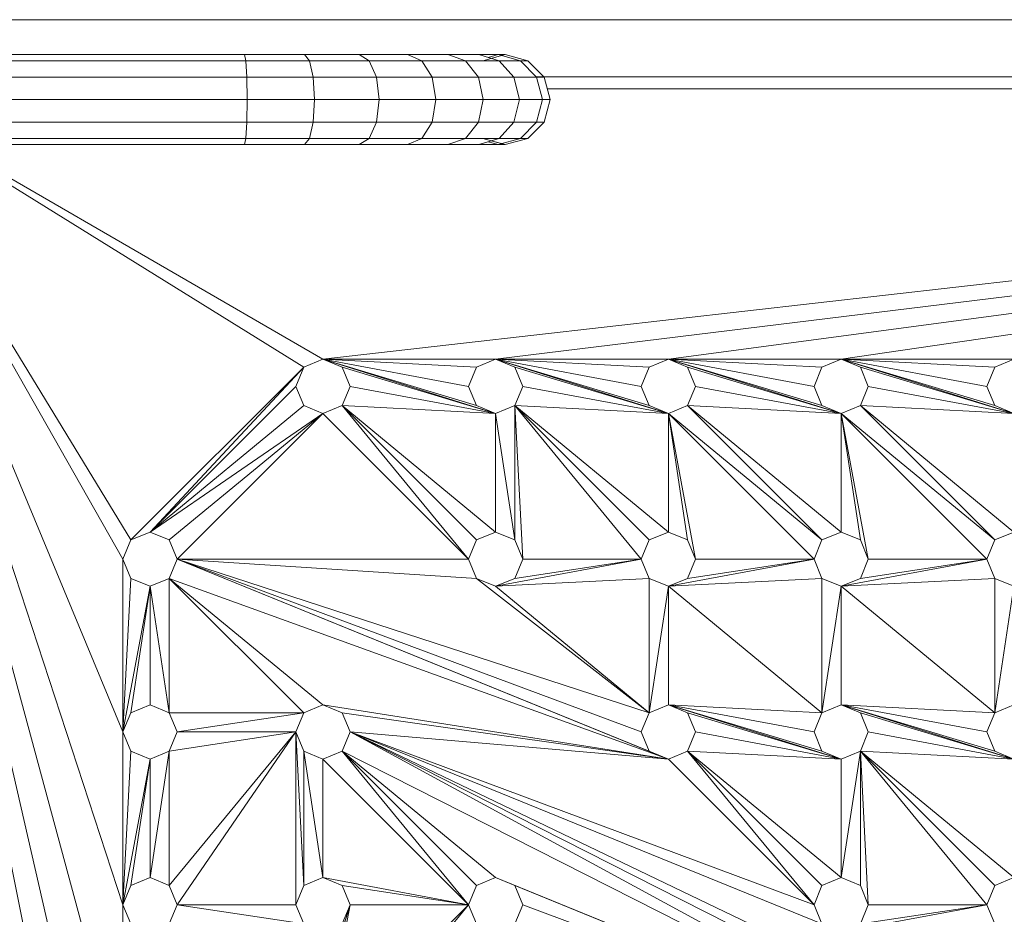
# Model space of a CAD drawing. Units: inches. Extents: x 10 to 18069, y 10 to 12780.
# Drawn here: x 4598 to 4874, y 8450 to 8700 of the extents above; entities that cross this region are included whole.
import ezdxf

# ---------------------------------------------------------------- set-up
doc = ezdxf.new("R2010")
doc.units = ezdxf.units.IN
doc.header["$MEASUREMENT"] = 0
doc.layers.add('平台柱子', color=7, linetype='Continuous', lineweight=9)

# ---------------------------------------------------------------- blocks, each defined once
blk = doc.blocks.new('9039_DWG-662741-Level 1')
at = {"lineweight": 9}
for p, q in [((-1152.36, 820.13), (-1872.12, 820.13)), ((-1801.82, 810.34), (-1873.8, 810.34)), ((-1801.45, 808.65), (-1873.54, 808.65)), ((-1785.1, 810.34), (-1801.82, 810.34)), ((-1801.45, 808.65), (-1801.82, 810.34)), ((-1783.66, 808.65), (-1801.45, 808.65)), ((-1801.19, 804.04), (-1801.45, 808.65)), ((-1769.75, 810.34), (-1785.1, 810.34)), ((-1783.66, 808.65), (-1785.1, 810.34)), ((-1766.96, 808.65), (-1783.66, 808.65)), ((-1782.6, 804.04), (-1783.66, 808.65)), ((-1756.2, 810.34), (-1769.75, 810.34)), ((-1766.96, 808.65), (-1769.75, 810.34)), ((-1752.24, 808.65), (-1766.96, 808.65)), ((-1764.92, 804.04), (-1766.96, 808.65)), ((-1744.9, 810.34), (-1756.2, 810.34)), ((-1752.24, 808.65), (-1756.2, 810.34)), ((-1739.96, 808.65), (-1752.24, 808.65)), ((-1749.33, 804.04), (-1752.24, 808.65)), ((-1736.28, 810.34), (-1744.9, 810.34)), ((-1739.96, 808.65), (-1744.9, 810.34)), ((-1730.59, 808.65), (-1739.96, 808.65)), ((-1736.34, 804.04), (-1739.96, 808.65)), ((-1736.28, 810.34), (-1730.79, 810.34)), ((-1730.79, 810.34), (-1736.28, 810.34)), ((-1730.59, 808.65), (-1736.28, 810.34)), ((-1728.86, 810.34), (-1735.16, 808.65)), ((-1730.79, 810.34), (-1733.65, 809.56)), ((-1730.79, 810.34), (-1733.65, 809.56)), ((-1728.86, 810.34), (-1732.76, 809.29)), ((-1730.79, 810.34), (-1728.86, 810.34)), ((-1728.86, 810.34), (-1730.79, 810.34)), ((-1724.61, 808.65), (-1730.79, 810.34)), ((-1724.61, 808.65), (-1730.79, 810.34)), ((-1724.61, 808.65), (-1730.59, 808.65)), ((-1726.42, 804.04), (-1730.59, 808.65)), ((-1722.56, 808.65), (-1728.86, 810.34)), ((-1722.56, 808.65), (-1728.86, 810.34)), ((-1724.61, 808.65), (-1722.56, 808.65)), ((-1722.56, 808.65), (-1724.61, 808.65)), ((-1720.09, 804.04), (-1724.61, 808.65)), ((-1717.95, 804.04), (-1722.56, 808.65)), ((-1717.95, 804.04), (-1722.56, 808.65)), ((-1801.19, 804.04), (-1872.82, 804.04)), ((-1782.6, 804.04), (-1801.19, 804.04)), ((-1801.19, 804.04), (-1801.09, 797.74)), ((-1764.92, 804.04), (-1782.6, 804.04)), ((-1782.6, 804.04), (-1782.22, 797.74)), ((-1749.33, 804.04), (-1764.92, 804.04)), ((-1764.92, 804.04), (-1764.17, 797.74)), ((-1736.34, 804.04), (-1749.33, 804.04)), ((-1749.33, 804.04), (-1748.27, 797.74)), ((-1726.42, 804.04), (-1736.34, 804.04)), ((-1736.34, 804.04), (-1735.01, 797.74)), ((-1720.09, 804.04), (-1726.42, 804.04)), ((-1726.42, 804.04), (-1724.89, 797.74)), ((-1326.74, 804.13), (-1720.18, 804.13)), ((-1717.95, 804.04), (-1720.09, 804.04)), ((-1720.09, 804.04), (-1718.44, 797.74)), ((-1717.95, 804.04), (-1716.26, 797.74)), ((-1717.07, 800.75), (-1329.86, 800.75)), ((-1801.09, 797.74), (-1869.64, 797.74)), ((-1801.09, 797.74), (-1801.19, 791.44)), ((-1782.22, 797.74), (-1801.09, 797.74)), ((-1782.22, 797.74), (-1782.6, 791.44)), ((-1764.17, 797.74), (-1782.22, 797.74)), ((-1764.17, 797.74), (-1764.92, 791.44)), ((-1748.27, 797.74), (-1764.17, 797.74)), ((-1748.27, 797.74), (-1749.33, 791.44)), ((-1735.01, 797.74), (-1748.27, 797.74)), ((-1735.01, 797.74), (-1736.34, 791.44)), ((-1724.89, 797.74), (-1735.01, 797.74)), ((-1724.89, 797.74), (-1726.42, 791.44)), ((-1718.44, 797.74), (-1724.89, 797.74)), ((-1718.44, 797.74), (-1720.09, 791.44)), ((-1716.26, 797.74), (-1718.44, 797.74)), ((-1716.26, 797.74), (-1717.95, 791.44)), ((-1801.19, 791.44), (-1873.5, 791.44)), ((-1801.45, 786.83), (-1801.19, 791.44)), ((-1782.6, 791.44), (-1801.19, 791.44)), ((-1783.66, 786.83), (-1782.6, 791.44)), ((-1764.92, 791.44), (-1782.6, 791.44)), ((-1766.96, 786.83), (-1764.92, 791.44)), ((-1749.33, 791.44), (-1764.92, 791.44)), ((-1752.24, 786.83), (-1749.33, 791.44)), ((-1736.34, 791.44), (-1749.33, 791.44)), ((-1739.96, 786.83), (-1736.34, 791.44)), ((-1726.42, 791.44), (-1736.34, 791.44)), ((-1730.59, 786.83), (-1726.42, 791.44)), ((-1720.09, 791.44), (-1726.42, 791.44)), ((-1724.61, 786.83), (-1720.09, 791.44)), ((-1722.56, 786.83), (-1717.95, 791.44)), ((-1722.56, 786.83), (-1717.95, 791.44)), ((-1717.95, 791.44), (-1720.09, 791.44)), ((-1801.45, 786.83), (-1875.19, 786.83)), ((-1801.82, 785.14), (-1801.45, 786.83)), ((-1783.66, 786.83), (-1801.45, 786.83)), ((-1785.1, 785.14), (-1783.66, 786.83)), ((-1766.96, 786.83), (-1783.66, 786.83)), ((-1769.75, 785.14), (-1766.96, 786.83)), ((-1752.24, 786.83), (-1766.96, 786.83)), ((-1756.2, 785.14), (-1752.24, 786.83)), ((-1739.96, 786.83), (-1752.24, 786.83)), ((-1744.9, 785.14), (-1739.96, 786.83)), ((-1730.59, 786.83), (-1739.96, 786.83)), ((-1736.28, 785.14), (-1730.59, 786.83)), ((-1735.16, 786.83), (-1728.86, 785.14)), ((-1733.65, 785.92), (-1730.79, 785.14)), ((-1733.65, 785.92), (-1730.79, 785.14)), ((-1732.76, 786.18), (-1728.86, 785.14)), ((-1730.79, 785.14), (-1724.61, 786.83)), ((-1730.79, 785.14), (-1724.61, 786.83)), ((-1724.61, 786.83), (-1730.59, 786.83)), ((-1728.86, 785.14), (-1722.56, 786.83)), ((-1728.86, 785.14), (-1722.56, 786.83)), ((-1724.61, 786.83), (-1722.56, 786.83)), ((-1722.56, 786.83), (-1724.61, 786.83)), ((-1801.82, 785.14), (-1875.84, 785.14)), ((-1785.1, 785.14), (-1801.82, 785.14)), ((-1769.75, 785.14), (-1785.1, 785.14)), ((-1252.98, 785.14), (-1779.91, 725.06)), ((-1756.2, 785.14), (-1769.75, 785.14)), ((-1744.9, 785.14), (-1756.2, 785.14)), ((-1736.28, 785.14), (-1744.9, 785.14)), ((-1736.28, 785.14), (-1730.79, 785.14)), ((-1730.79, 785.14), (-1736.28, 785.14)), ((-1243.01, 785.14), (-1731.54, 725.06)), ((-1730.79, 785.14), (-1728.86, 785.14)), ((-1728.86, 785.14), (-1730.79, 785.14)), ((-1233.03, 785.14), (-1683.16, 725.06)), ((-1223.05, 785.14), (-1634.79, 725.06)), ((-1878.47, 780.69), (-1785.29, 722.84)), ((-1877.51, 781.51), (-1779.91, 725.06)), ((-1891.73, 767.26), (-1835.89, 669.09)), ((-1890.58, 767.68), (-1833.66, 674.46)), ((-1895.98, 765.18), (-1835.89, 620.71)), ((-1898.39, 762.95), (-1835.89, 572.34)), ((-1898.39, 754.94), (-1835.89, 523.96)), ((-1898.39, 746.93), (-1835.89, 475.59)), ((-1898.39, 738.93), (-1835.89, 427.22)), ((-1833.66, 674.46), (-1785.29, 722.84)), ((-1828.29, 676.69), (-1785.29, 722.84)), ((-1787.51, 717.46), (-1785.29, 722.84)), ((-1785.29, 722.84), (-1779.91, 725.06)), ((-1779.91, 725.06), (-1774.54, 722.84)), ((-1779.91, 725.06), (-1731.54, 709.86)), ((-1779.91, 725.06), (-1736.91, 712.09)), ((-1779.91, 725.06), (-1739.14, 717.46)), ((-1779.91, 725.06), (-1736.91, 722.84)), ((-1779.91, 725.06), (-1731.54, 725.06)), ((-1774.54, 722.84), (-1772.31, 717.46)), ((-1774.54, 722.84), (-1731.54, 709.86)), ((-1739.14, 717.46), (-1736.91, 722.84)), ((-1736.91, 722.84), (-1731.54, 725.06)), ((-1731.54, 725.06), (-1726.16, 722.84)), ((-1731.54, 725.06), (-1683.16, 709.86)), ((-1731.54, 725.06), (-1688.54, 712.09)), ((-1731.54, 725.06), (-1690.76, 717.46)), ((-1731.54, 725.06), (-1688.54, 722.84)), ((-1731.54, 725.06), (-1683.16, 725.06)), ((-1726.16, 722.84), (-1723.93, 717.46)), ((-1726.16, 722.84), (-1683.16, 709.86)), ((-1690.76, 717.46), (-1688.54, 722.84)), ((-1688.54, 722.84), (-1683.16, 725.06)), ((-1683.16, 725.06), (-1677.79, 722.84)), ((-1683.16, 725.06), (-1634.79, 709.86)), ((-1683.16, 725.06), (-1640.16, 712.09)), ((-1683.16, 725.06), (-1642.39, 717.46)), ((-1683.16, 725.06), (-1640.16, 722.84)), ((-1683.16, 725.06), (-1634.79, 725.06)), ((-1677.79, 722.84), (-1675.56, 717.46)), ((-1677.79, 722.84), (-1634.79, 709.86)), ((-1642.39, 717.46), (-1640.16, 722.84)), ((-1640.16, 722.84), (-1634.79, 725.06)), ((-1634.79, 725.06), (-1629.41, 722.84)), ((-1634.79, 725.06), (-1586.41, 709.86)), ((-1634.79, 725.06), (-1591.79, 712.09)), ((-1634.79, 725.06), (-1594.01, 717.46)), ((-1634.79, 725.06), (-1591.79, 722.84)), ((-1634.79, 725.06), (-1586.41, 725.06)), ((-1629.41, 722.84), (-1627.19, 717.46)), ((-1629.41, 722.84), (-1586.41, 709.86)), ((-1594.01, 717.46), (-1591.79, 722.84)), ((-1591.79, 722.84), (-1586.41, 725.06)), ((-1828.29, 676.69), (-1787.51, 717.46)), ((-1785.29, 712.09), (-1787.51, 717.46)), ((-1772.31, 717.46), (-1774.54, 712.09)), ((-1772.31, 717.46), (-1731.54, 709.86)), ((-1736.91, 712.09), (-1739.14, 717.46)), ((-1723.93, 717.46), (-1726.16, 712.09)), ((-1723.93, 717.46), (-1683.16, 709.86)), ((-1688.54, 712.09), (-1690.76, 717.46)), ((-1675.56, 717.46), (-1677.79, 712.09)), ((-1675.56, 717.46), (-1634.79, 709.86)), ((-1640.16, 712.09), (-1642.39, 717.46)), ((-1627.19, 717.46), (-1629.41, 712.09)), ((-1627.19, 717.46), (-1586.41, 709.86)), ((-1591.79, 712.09), (-1594.01, 717.46)), ((-1828.29, 676.69), (-1785.29, 712.09)), ((-1779.91, 709.86), (-1785.29, 712.09)), ((-1779.91, 709.86), (-1774.54, 712.09)), ((-1774.54, 712.09), (-1731.54, 709.86)), ((-1774.54, 712.09), (-1739.14, 669.09)), ((-1774.54, 712.09), (-1736.91, 674.46)), ((-1774.54, 712.09), (-1731.54, 676.69)), ((-1731.54, 709.86), (-1736.91, 712.09)), ((-1731.54, 709.86), (-1726.16, 712.09)), ((-1726.16, 712.09), (-1683.16, 709.86)), ((-1726.16, 712.09), (-1690.76, 669.09)), ((-1726.16, 712.09), (-1688.54, 674.46)), ((-1726.16, 712.09), (-1683.16, 676.69)), ((-1726.16, 712.09), (-1726.16, 674.46)), ((-1726.16, 712.09), (-1723.93, 669.09)), ((-1683.16, 709.86), (-1688.54, 712.09)), ((-1683.16, 709.86), (-1677.79, 712.09)), ((-1677.79, 712.09), (-1634.79, 709.86)), ((-1677.79, 712.09), (-1640.16, 674.46)), ((-1677.79, 712.09), (-1634.79, 676.69)), ((-1634.79, 709.86), (-1640.16, 712.09)), ((-1634.79, 709.86), (-1629.41, 712.09)), ((-1629.41, 712.09), (-1586.41, 709.86)), ((-1629.41, 712.09), (-1591.79, 674.46)), ((-1629.41, 712.09), (-1586.41, 676.69)), ((-1586.41, 709.86), (-1591.79, 712.09)), ((-1828.29, 676.69), (-1779.91, 709.86)), ((-1822.91, 674.46), (-1779.91, 709.86)), ((-1820.68, 669.09), (-1779.91, 709.86)), ((-1779.91, 709.86), (-1739.14, 669.09)), ((-1731.54, 709.86), (-1731.54, 676.69)), ((-1731.54, 709.86), (-1726.16, 674.46)), ((-1683.16, 709.86), (-1642.39, 669.09)), ((-1683.16, 709.86), (-1640.16, 674.46)), ((-1683.16, 709.86), (-1683.16, 676.69)), ((-1683.16, 709.86), (-1677.79, 674.46)), ((-1683.16, 709.86), (-1675.56, 669.09)), ((-1634.79, 709.86), (-1594.01, 669.09)), ((-1634.79, 709.86), (-1591.79, 674.46)), ((-1634.79, 709.86), (-1634.79, 676.69)), ((-1634.79, 709.86), (-1629.41, 674.46)), ((-1634.79, 709.86), (-1627.19, 669.09)), ((-1833.66, 674.46), (-1828.29, 676.69)), ((-1828.29, 676.69), (-1822.91, 674.46)), ((-1736.91, 674.46), (-1731.54, 676.69)), ((-1731.54, 676.69), (-1726.16, 674.46)), ((-1688.54, 674.46), (-1683.16, 676.69)), ((-1683.16, 676.69), (-1677.79, 674.46)), ((-1640.16, 674.46), (-1634.79, 676.69)), ((-1634.79, 676.69), (-1629.41, 674.46)), ((-1591.79, 674.46), (-1586.41, 676.69)), ((-1835.89, 669.09), (-1833.66, 674.46)), ((-1822.91, 674.46), (-1820.68, 669.09)), ((-1739.14, 669.09), (-1736.91, 674.46)), ((-1726.16, 674.46), (-1723.93, 669.09)), ((-1690.76, 669.09), (-1688.54, 674.46)), ((-1677.79, 674.46), (-1675.56, 669.09)), ((-1642.39, 669.09), (-1640.16, 674.46)), ((-1629.41, 674.46), (-1627.19, 669.09)), ((-1594.01, 669.09), (-1591.79, 674.46)), ((-1833.66, 663.71), (-1835.89, 669.09)), ((-1835.89, 620.71), (-1835.89, 669.09)), ((-1820.68, 669.09), (-1822.91, 663.71)), ((-1820.68, 669.09), (-1736.91, 663.71)), ((-1820.68, 669.09), (-1739.14, 669.09)), ((-1820.68, 669.09), (-1683.16, 613.11)), ((-1820.68, 669.09), (-1688.54, 615.34)), ((-1820.68, 669.09), (-1690.76, 620.71)), ((-1820.68, 669.09), (-1688.54, 626.09)), ((-1736.91, 663.71), (-1739.14, 669.09)), ((-1690.76, 669.09), (-1731.54, 661.49)), ((-1723.93, 669.09), (-1726.16, 663.71)), ((-1690.76, 669.09), (-1726.16, 663.71)), ((-1690.76, 669.09), (-1723.93, 669.09)), ((-1688.54, 663.71), (-1690.76, 669.09)), ((-1642.39, 669.09), (-1683.16, 661.49)), ((-1675.56, 669.09), (-1677.79, 663.71)), ((-1642.39, 669.09), (-1677.79, 663.71)), ((-1642.39, 669.09), (-1675.56, 669.09)), ((-1640.16, 663.71), (-1642.39, 669.09)), ((-1594.01, 669.09), (-1634.79, 661.49)), ((-1627.19, 669.09), (-1629.41, 663.71)), ((-1594.01, 669.09), (-1629.41, 663.71)), ((-1594.01, 669.09), (-1627.19, 669.09)), ((-1591.79, 663.71), (-1594.01, 669.09)), ((-1835.89, 620.71), (-1833.66, 663.71)), ((-1828.29, 661.49), (-1833.66, 663.71)), ((-1828.29, 661.49), (-1822.91, 663.71)), ((-1785.29, 626.09), (-1822.91, 663.71)), ((-1779.91, 628.32), (-1822.91, 663.71)), ((-1822.91, 626.09), (-1822.91, 663.71)), ((-1822.91, 663.71), (-1683.16, 613.11)), ((-1731.54, 661.49), (-1736.91, 663.71)), ((-1736.91, 663.71), (-1688.54, 626.09)), ((-1731.54, 661.49), (-1726.16, 663.71)), ((-1688.54, 663.71), (-1731.54, 661.49)), ((-1683.16, 661.49), (-1688.54, 663.71)), ((-1688.54, 663.71), (-1688.54, 626.09)), ((-1683.16, 661.49), (-1677.79, 663.71)), ((-1640.16, 663.71), (-1683.16, 661.49)), ((-1634.79, 661.49), (-1640.16, 663.71)), ((-1640.16, 663.71), (-1640.16, 626.09)), ((-1634.79, 661.49), (-1629.41, 663.71)), ((-1591.79, 663.71), (-1634.79, 661.49)), ((-1586.41, 661.49), (-1591.79, 663.71)), ((-1591.79, 663.71), (-1591.79, 626.09)), ((-1835.89, 620.71), (-1828.29, 661.49)), ((-1833.66, 626.09), (-1828.29, 661.49)), ((-1828.29, 628.32), (-1828.29, 661.49)), ((-1822.91, 626.09), (-1828.29, 661.49)), ((-1731.54, 661.49), (-1688.54, 626.09)), ((-1683.16, 661.49), (-1688.54, 626.09)), ((-1683.16, 661.49), (-1683.16, 628.32)), ((-1683.16, 661.49), (-1640.16, 626.09)), ((-1634.79, 661.49), (-1640.16, 626.09)), ((-1634.79, 661.49), (-1634.79, 628.32)), ((-1634.79, 661.49), (-1591.79, 626.09)), ((-1586.41, 661.49), (-1591.79, 626.09)), ((-1835.89, 620.71), (-1833.66, 626.09)), ((-1833.66, 626.09), (-1828.29, 628.32)), ((-1828.29, 628.32), (-1822.91, 626.09)), ((-1822.91, 626.09), (-1820.68, 620.71)), ((-1785.29, 626.09), (-1822.91, 626.09)), ((-1785.29, 626.09), (-1820.68, 620.71)), ((-1787.51, 620.71), (-1785.29, 626.09)), ((-1785.29, 626.09), (-1779.91, 628.32)), ((-1779.91, 628.32), (-1774.54, 626.09)), ((-1779.91, 628.32), (-1683.16, 613.11)), ((-1774.54, 626.09), (-1772.31, 620.71)), ((-1774.54, 626.09), (-1683.16, 613.11)), ((-1690.76, 620.71), (-1688.54, 626.09)), ((-1688.54, 626.09), (-1683.16, 628.32)), ((-1683.16, 628.32), (-1677.79, 626.09)), ((-1683.16, 628.32), (-1634.79, 613.11)), ((-1683.16, 628.32), (-1640.16, 615.34)), ((-1683.16, 628.32), (-1642.39, 620.71)), ((-1683.16, 628.32), (-1640.16, 626.09)), ((-1677.79, 626.09), (-1675.56, 620.71)), ((-1677.79, 626.09), (-1634.79, 613.11)), ((-1642.39, 620.71), (-1640.16, 626.09)), ((-1640.16, 626.09), (-1634.79, 628.32)), ((-1634.79, 628.32), (-1629.41, 626.09)), ((-1634.79, 628.32), (-1586.41, 613.11)), ((-1634.79, 628.32), (-1591.79, 615.34)), ((-1634.79, 628.32), (-1594.01, 620.71)), ((-1634.79, 628.32), (-1591.79, 626.09)), ((-1629.41, 626.09), (-1627.19, 620.71)), ((-1629.41, 626.09), (-1586.41, 613.11)), ((-1594.01, 620.71), (-1591.79, 626.09)), ((-1591.79, 626.09), (-1586.41, 628.32)), ((-1833.66, 615.34), (-1835.89, 620.71)), ((-1835.89, 572.34), (-1835.89, 620.71)), ((-1820.68, 620.71), (-1822.91, 615.34)), ((-1787.51, 620.71), (-1822.91, 577.71)), ((-1787.51, 620.71), (-1822.91, 615.34)), ((-1787.51, 620.71), (-1820.68, 572.34)), ((-1787.51, 620.71), (-1820.68, 620.71)), ((-1785.29, 615.34), (-1787.51, 620.71)), ((-1787.51, 620.71), (-1787.51, 572.34)), ((-1787.51, 620.71), (-1785.29, 577.71)), ((-1772.31, 620.71), (-1774.54, 615.34)), ((-1772.31, 620.71), (-1683.16, 613.11)), ((-1772.31, 620.71), (-1640.16, 566.97)), ((-1772.31, 620.71), (-1642.39, 572.34)), ((-1772.31, 620.71), (-1594.01, 523.96)), ((-1772.31, 620.71), (-1591.79, 529.34)), ((-1772.31, 620.71), (-1586.41, 531.57)), ((-1688.54, 615.34), (-1690.76, 620.71)), ((-1675.56, 620.71), (-1677.79, 615.34)), ((-1675.56, 620.71), (-1634.79, 613.11)), ((-1640.16, 615.34), (-1642.39, 620.71)), ((-1627.19, 620.71), (-1629.41, 615.34)), ((-1627.19, 620.71), (-1586.41, 613.11)), ((-1591.79, 615.34), (-1594.01, 620.71)), ((-1835.89, 572.34), (-1833.66, 615.34)), ((-1828.29, 613.11), (-1833.66, 615.34)), ((-1828.29, 613.11), (-1822.91, 615.34)), ((-1828.29, 579.94), (-1822.91, 615.34)), ((-1822.91, 577.71), (-1822.91, 615.34)), ((-1779.91, 613.11), (-1785.29, 615.34)), ((-1785.29, 615.34), (-1785.29, 577.71)), ((-1785.29, 615.34), (-1779.91, 579.94)), ((-1779.91, 613.11), (-1774.54, 615.34)), ((-1739.14, 572.34), (-1774.54, 615.34)), ((-1736.91, 577.71), (-1774.54, 615.34)), ((-1731.54, 579.94), (-1774.54, 615.34)), ((-1774.54, 615.34), (-1594.01, 523.96)), ((-1683.16, 613.11), (-1688.54, 615.34)), ((-1683.16, 613.11), (-1688.54, 615.34)), ((-1683.16, 613.11), (-1688.54, 615.34)), ((-1683.16, 613.11), (-1677.79, 615.34)), ((-1677.79, 615.34), (-1634.79, 613.11)), ((-1677.79, 615.34), (-1642.39, 572.34)), ((-1677.79, 615.34), (-1640.16, 577.71)), ((-1677.79, 615.34), (-1634.79, 579.94)), ((-1634.79, 613.11), (-1640.16, 615.34)), ((-1634.79, 613.11), (-1629.41, 615.34)), ((-1629.41, 615.34), (-1634.79, 579.94)), ((-1629.41, 615.34), (-1586.41, 613.11)), ((-1629.41, 615.34), (-1594.01, 572.34)), ((-1629.41, 615.34), (-1591.79, 577.71)), ((-1629.41, 615.34), (-1586.41, 579.94)), ((-1629.41, 615.34), (-1629.41, 577.71)), ((-1629.41, 615.34), (-1627.19, 572.34)), ((-1586.41, 613.11), (-1591.79, 615.34)), ((-1835.89, 572.34), (-1828.29, 613.11)), ((-1833.66, 577.71), (-1828.29, 613.11)), ((-1828.29, 579.94), (-1828.29, 613.11)), ((-1739.14, 572.34), (-1779.91, 613.11)), ((-1779.91, 613.11), (-1779.91, 579.94)), ((-1683.16, 613.11), (-1642.39, 572.34)), ((-1634.79, 613.11), (-1634.79, 579.94)), ((-1833.66, 577.71), (-1828.29, 579.94)), ((-1828.29, 579.94), (-1822.91, 577.71)), ((-1785.29, 577.71), (-1779.91, 579.94)), ((-1779.91, 579.94), (-1774.54, 577.71)), ((-1739.14, 572.34), (-1779.91, 579.94)), ((-1736.91, 577.71), (-1731.54, 579.94)), ((-1731.54, 579.94), (-1726.16, 577.71)), ((-1731.54, 579.94), (-1726.16, 577.71)), ((-1731.54, 579.94), (-1726.16, 577.71)), ((-1731.54, 579.94), (-1594.01, 523.96)), ((-1640.16, 577.71), (-1634.79, 579.94)), ((-1634.79, 579.94), (-1629.41, 577.71)), ((-1591.79, 577.71), (-1586.41, 579.94)), ((-1835.89, 572.34), (-1833.66, 577.71)), ((-1822.91, 577.71), (-1820.68, 572.34)), ((-1787.51, 572.34), (-1785.29, 577.71)), ((-1774.54, 577.71), (-1772.31, 572.34)), ((-1739.14, 572.34), (-1774.54, 577.71)), ((-1739.14, 572.34), (-1736.91, 577.71)), ((-1726.16, 577.71), (-1723.93, 572.34)), ((-1726.16, 577.71), (-1594.01, 523.96)), ((-1642.39, 572.34), (-1640.16, 577.71)), ((-1629.41, 577.71), (-1627.19, 572.34)), ((-1594.01, 572.34), (-1591.79, 577.71)), ((-1833.66, 566.97), (-1835.89, 572.34)), ((-1835.89, 523.96), (-1835.89, 572.34)), ((-1820.68, 572.34), (-1822.91, 566.97)), ((-1785.29, 566.97), (-1820.68, 572.34)), ((-1787.51, 572.34), (-1820.68, 572.34)), ((-1785.29, 566.97), (-1787.51, 572.34)), ((-1772.31, 572.34), (-1787.51, 523.96)), ((-1772.31, 572.34), (-1785.29, 529.34)), ((-1739.14, 572.34), (-1779.91, 531.57)), ((-1772.31, 572.34), (-1779.91, 531.57)), ((-1772.31, 572.34), (-1774.54, 566.97)), ((-1739.14, 572.34), (-1774.54, 529.34)), ((-1739.14, 572.34), (-1772.31, 572.34)), ((-1736.91, 566.97), (-1739.14, 572.34)), ((-1723.93, 572.34), (-1726.16, 566.97)), ((-1723.93, 572.34), (-1594.01, 523.96)), ((-1640.16, 566.97), (-1642.39, 572.34)), ((-1594.01, 572.34), (-1634.79, 564.74)), ((-1627.19, 572.34), (-1629.41, 566.97)), ((-1594.01, 572.34), (-1629.41, 566.97)), ((-1594.01, 572.34), (-1627.19, 572.34)), ((-1591.79, 566.97), (-1594.01, 572.34))]:
    blk.add_line(p, q, dxfattribs=at)

msp = doc.modelspace()

# ---------------------------------------------------------------- block references
at = {"layer": '平台柱子'}
msp.add_blockref('9039_DWG-662741-Level 1', (6463.17, 7879.94), dxfattribs=at)

doc.saveas('drawing.dxf')
